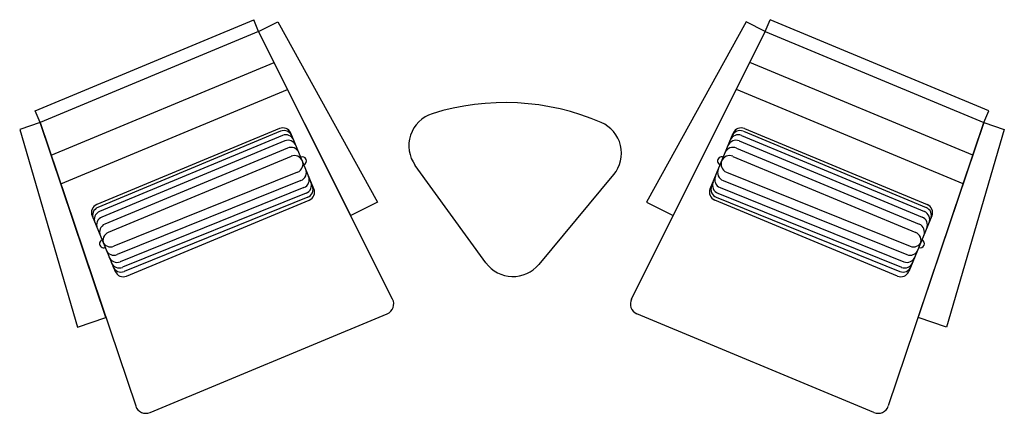
# Model space of a CAD drawing. Units: inches. Extents: x 2033 to 4320, y 26306 to 27220.
import ezdxf

# ---------------------------------------------------------------- set-up
doc = ezdxf.new("R2010")
doc.units = ezdxf.units.IN
doc.header["$MEASUREMENT"] = 0
doc.layers.add('freecads.com', color=7, linetype='Continuous')

msp = doc.modelspace()

# ---------------------------------------------------------------- linework, layer by layer
at = {"layer": 'freecads.com'}
for p, q in [((2068.7, 27008.8), (2576.4, 27220.2)), ((2068.7, 27008.8), (2576.4, 27220.2)), ((2587.9, 27192.5), (2576.4, 27220.2)), ((2587.9, 27192.5), (2576.4, 27220.2)), ((3764.8, 27192.5), (3776.3, 27220.2)), ((3764.8, 27192.5), (3776.3, 27220.2)), ((4284, 27008.8), (3776.3, 27220.2)), ((4284, 27008.8), (3776.3, 27220.2)), ((2587.9, 27192.5), (2632.6, 27214.9)), ((2587.9, 27192.5), (2632.6, 27214.9)), ((2632.6, 27214.9), (2864, 26796.2)), ((2632.6, 27214.9), (2864, 26796.2)), ((3720.1, 27214.9), (3488.7, 26796.2)), ((3720.1, 27214.9), (3488.7, 26796.2)), ((3764.8, 27192.5), (3720.1, 27214.9)), ((3764.8, 27192.5), (3720.1, 27214.9)), ((2587.9, 27192.5), (2080.2, 26981.1)), ((2587.9, 27192.5), (2080.2, 26981.1)), ((2898.9, 26571.1), (2587.9, 27192.5)), ((2898.9, 26571.1), (2587.9, 27192.5)), ((2801.8, 26765.1), (2587.9, 27192.5)), ((2801.8, 26765.1), (2587.9, 27192.5)), ((3453.8, 26571.1), (3764.8, 27192.5)), ((3453.8, 26571.1), (3764.8, 27192.5)), ((3550.9, 26765.1), (3764.8, 27192.5)), ((3550.9, 26765.1), (3764.8, 27192.5)), ((3764.8, 27192.5), (4272.5, 26981.1)), ((3764.8, 27192.5), (4272.5, 26981.1)), ((2105.8, 26905.1), (2623.8, 27120.8)), ((2105.8, 26905.1), (2623.8, 27120.8)), ((4246.9, 26905.1), (3728.9, 27120.8)), ((4246.9, 26905.1), (3728.9, 27120.8)), ((2128.3, 26838.6), (2655.2, 27058.1)), ((2128.3, 26838.6), (2655.2, 27058.1)), ((4224.5, 26838.6), (3697.5, 27058.1)), ((4224.5, 26838.6), (3697.5, 27058.1)), ((2080.2, 26981.1), (2068.7, 27008.8)), ((2080.2, 26981.1), (2068.7, 27008.8)), ((4272.5, 26981.1), (4284, 27008.8)), ((4272.5, 26981.1), (4284, 27008.8)), ((2080.2, 26981.1), (2032.8, 26965.1)), ((2080.2, 26981.1), (2032.8, 26965.1)), ((2032.8, 26965.1), (2167.1, 26505.9)), ((2032.8, 26965.1), (2167.1, 26505.9)), ((2080.2, 26981.1), (2302.3, 26322.6)), ((2080.2, 26981.1), (2302.3, 26322.6)), ((2233, 26528.2), (2080.2, 26981.1)), ((2233, 26528.2), (2080.2, 26981.1)), ((2636.3, 26967.3), (2211.7, 26790.5)), ((2636.3, 26967.3), (2211.7, 26790.5)), ((3716.4, 26967.3), (4141, 26790.5)), ((3716.4, 26967.3), (4141, 26790.5)), ((4272.5, 26981.1), (4050.4, 26322.6)), ((4272.5, 26981.1), (4050.4, 26322.6)), ((4119.7, 26528.2), (4272.5, 26981.1)), ((4119.7, 26528.2), (4272.5, 26981.1)), ((4319.9, 26965.1), (4185.7, 26505.9)), ((4319.9, 26965.1), (4185.7, 26505.9)), ((4272.5, 26981.1), (4319.9, 26965.1)), ((4272.5, 26981.1), (4319.9, 26965.1)), ((2639, 26960.9), (2214.4, 26784)), ((2639, 26960.9), (2214.4, 26784)), ((2643, 26951.4), (2218.3, 26774.6)), ((2643, 26951.4), (2218.3, 26774.6)), ((2716.3, 26827.3), (2662.5, 26956.6)), ((2716.3, 26827.3), (2662.5, 26956.6)), ((3636.4, 26827.3), (3690.2, 26956.6)), ((3636.4, 26827.3), (3690.2, 26956.6)), ((3709.8, 26951.4), (4134.4, 26774.6)), ((3709.8, 26951.4), (4134.4, 26774.6)), ((3713.7, 26960.9), (4138.3, 26784)), ((3713.7, 26960.9), (4138.3, 26784)), ((2648.4, 26938.5), (2223.7, 26761.6)), ((2648.4, 26938.5), (2223.7, 26761.6)), ((2655.2, 26922), (2230.6, 26745.2)), ((2655.2, 26922), (2230.6, 26745.2)), ((3697.5, 26922), (4122.1, 26745.2)), ((3697.5, 26922), (4122.1, 26745.2)), ((3704.4, 26938.5), (4129, 26761.6)), ((3704.4, 26938.5), (4129, 26761.6)), ((2663.3, 26902.7), (2238.6, 26725.9)), ((2663.3, 26902.7), (2238.6, 26725.9)), ((3689.5, 26902.7), (4114.1, 26725.9)), ((3689.5, 26902.7), (4114.1, 26725.9)), ((3115.9, 26655.4), (2951.5, 26881.8)), ((3115.9, 26655.4), (2951.5, 26881.8)), ((2678.3, 26865.9), (2251.8, 26693.7)), ((2678.3, 26865.9), (2251.8, 26693.7)), ((3412.5, 26860.2), (3238.8, 26651.4)), ((3412.5, 26860.2), (3238.8, 26651.4)), ((3674.4, 26865.9), (4100.9, 26693.7)), ((3674.4, 26865.9), (4100.9, 26693.7)), ((2686.2, 26846.5), (2259.6, 26674.3)), ((2686.2, 26846.5), (2259.6, 26674.3)), ((2692.8, 26830), (2266.3, 26657.8)), ((2692.8, 26830), (2266.3, 26657.8)), ((3659.9, 26830), (4086.4, 26657.8)), ((3659.9, 26830), (4086.4, 26657.8)), ((3666.5, 26846.5), (4093.1, 26674.3)), ((3666.5, 26846.5), (4093.1, 26674.3)), ((2698.1, 26817), (2271.6, 26644.8)), ((2698.1, 26817), (2271.6, 26644.8)), ((2701.9, 26807.5), (2275.4, 26635.3)), ((2701.9, 26807.5), (2275.4, 26635.3)), ((3650.8, 26807.5), (4077.3, 26635.3)), ((3650.8, 26807.5), (4077.3, 26635.3)), ((3654.6, 26817), (4081.2, 26644.8)), ((3654.6, 26817), (4081.2, 26644.8)), ((2280.9, 26624.3), (2705.5, 26801.2)), ((2280.9, 26624.3), (2705.5, 26801.2)), ((2864, 26796.2), (2801.8, 26765.1)), ((2864, 26796.2), (2801.8, 26765.1)), ((3488.7, 26796.2), (3550.9, 26765.1)), ((3488.7, 26796.2), (3550.9, 26765.1)), ((4071.8, 26624.3), (3647.2, 26801.2)), ((4071.8, 26624.3), (3647.2, 26801.2)), ((2200.9, 26764.3), (2254.8, 26635.1)), ((2200.9, 26764.3), (2254.8, 26635.1)), ((4151.8, 26764.3), (4098, 26635.1)), ((4151.8, 26764.3), (4098, 26635.1)), ((2335.6, 26307.5), (2886.2, 26536.8)), ((2335.6, 26307.5), (2886.2, 26536.8)), ((4017.1, 26307.5), (3466.5, 26536.8)), ((4017.1, 26307.5), (3466.5, 26536.8)), ((2167.1, 26505.9), (2233, 26528.2)), ((2167.1, 26505.9), (2233, 26528.2)), ((4185.7, 26505.9), (4119.7, 26528.2)), ((4185.7, 26505.9), (4119.7, 26528.2))]:
    msp.add_line(p, q, dxfattribs=at)
for centre, radius, start, end in [((3159.9, 26462.5), 565.1, 66.7018, 107.3682), ((3159.9, 26462.5), 565.1, 66.7018, 107.3682), ((3014.5, 26927.5), 77.8, 107.3682, 215.9915), ((3014.5, 26927.5), 77.8, 107.3682, 215.9915), ((2644, 26948.9), 20, 22.6121, 112.6121), ((2644, 26948.9), 20, 22.6121, 112.6121), ((3352.7, 26910), 77.8, 320.246, 66.7018), ((3352.7, 26910), 77.8, 320.246, 66.7018), ((3708.7, 26948.9), 20, 67.3879, 157.3879), ((3708.7, 26948.9), 20, 67.3879, 157.3879), ((2646.7, 26942.4), 20, 22.6121, 112.6121), ((2646.7, 26942.4), 20, 22.6121, 112.6121), ((2650.7, 26933), 20, 22.6121, 112.6121), ((2650.7, 26933), 20, 22.6121, 112.6121), ((3702.1, 26933), 20, 67.3879, 157.3879), ((3702.1, 26933), 20, 67.3879, 157.3879), ((3706, 26942.4), 20, 67.3879, 157.3879), ((3706, 26942.4), 20, 67.3879, 157.3879), ((2656.1, 26920), 20, 22.6121, 112.6121), ((2656.1, 26920), 20, 22.6121, 112.6121), ((2662.9, 26903.6), 20, 22.6121, 112.6121), ((2662.9, 26903.6), 20, 22.6121, 112.6121), ((3689.8, 26903.6), 20, 67.3879, 157.3879), ((3689.8, 26903.6), 20, 67.3879, 157.3879), ((3696.7, 26920), 20, 67.3879, 157.3879), ((3696.7, 26920), 20, 67.3879, 157.3879), ((2670.9, 26884.3), 20, 22.6121, 112.6121), ((2670.9, 26884.3), 20, 22.6121, 112.6121), ((2689.4, 26892), 9.62, 292.6121, 112.6121), ((2689.4, 26892), 9.62, 292.6121, 112.6121), ((3663.3, 26892), 9.62, 67.3879, 247.3879), ((3663.3, 26892), 9.62, 67.3879, 247.3879), ((3681.8, 26884.3), 20, 67.3879, 157.3879), ((3681.8, 26884.3), 20, 67.3879, 157.3879), ((2670.9, 26884.5), 20, 291.9853, 21.9853), ((2670.9, 26884.5), 20, 291.9853, 21.9853), ((3681.9, 26884.5), 20, 158.0147, 248.0147), ((3681.9, 26884.5), 20, 158.0147, 248.0147), ((2678.7, 26865.1), 20, 291.9853, 21.9853), ((2678.7, 26865.1), 20, 291.9853, 21.9853), ((2685.4, 26848.6), 20, 291.9853, 21.9853), ((2685.4, 26848.6), 20, 291.9853, 21.9853), ((3667.4, 26848.6), 20, 158.0147, 248.0147), ((3667.4, 26848.6), 20, 158.0147, 248.0147), ((3674, 26865.1), 20, 158.0147, 248.0147), ((3674, 26865.1), 20, 158.0147, 248.0147), ((2690.6, 26835.5), 20, 291.9853, 21.9853), ((2690.6, 26835.5), 20, 291.9853, 21.9853), ((2694.4, 26826.1), 20, 291.9853, 21.9853), ((2694.4, 26826.1), 20, 291.9853, 21.9853), ((2697.9, 26819.6), 20, 292.6121, 22.6121), ((2697.9, 26819.6), 20, 292.6121, 22.6121), ((3654.9, 26819.6), 20, 157.3879, 247.3879), ((3654.9, 26819.6), 20, 157.3879, 247.3879), ((3658.3, 26826.1), 20, 158.0147, 248.0147), ((3658.3, 26826.1), 20, 158.0147, 248.0147), ((3662.1, 26835.5), 20, 158.0147, 248.0147), ((3662.1, 26835.5), 20, 158.0147, 248.0147), ((2219.4, 26772), 20, 112.6121, 202.6121), ((2219.4, 26772), 20, 112.6121, 202.6121), ((2222.1, 26765.5), 20, 112.6121, 202.6121), ((2222.1, 26765.5), 20, 112.6121, 202.6121), ((4130.6, 26765.5), 20, 337.3879, 67.3879), ((4130.6, 26765.5), 20, 337.3879, 67.3879), ((4133.3, 26772), 20, 337.3879, 67.3879), ((4133.3, 26772), 20, 337.3879, 67.3879), ((2226, 26756.1), 20, 112.6121, 202.6121), ((2226, 26756.1), 20, 112.6121, 202.6121), ((2231.4, 26743.1), 20, 112.6121, 202.6121), ((2231.4, 26743.1), 20, 112.6121, 202.6121), ((4121.3, 26743.1), 20, 337.3879, 67.3879), ((4121.3, 26743.1), 20, 337.3879, 67.3879), ((4126.7, 26756.1), 20, 337.3879, 67.3879), ((4126.7, 26756.1), 20, 337.3879, 67.3879), ((2238.3, 26726.7), 20, 112.6121, 202.6121), ((2238.3, 26726.7), 20, 112.6121, 202.6121), ((4114.5, 26726.7), 20, 337.3879, 67.3879), ((4114.5, 26726.7), 20, 337.3879, 67.3879), ((2246.3, 26707.4), 20, 112.6121, 202.6121), ((2246.3, 26707.4), 20, 112.6121, 202.6121), ((4106.4, 26707.4), 20, 337.3879, 67.3879), ((4106.4, 26707.4), 20, 337.3879, 67.3879), ((2227.8, 26699.7), 9.62, 112.6121, 292.6121), ((2227.8, 26699.7), 9.62, 112.6121, 292.6121), ((2244.3, 26712.3), 20, 201.9853, 291.9853), ((2244.3, 26712.3), 20, 201.9853, 291.9853), ((4108.4, 26712.3), 20, 248.0147, 338.0147), ((4108.4, 26712.3), 20, 248.0147, 338.0147), ((4124.9, 26699.7), 9.62, 247.3879, 67.3879), ((4124.9, 26699.7), 9.62, 247.3879, 67.3879), ((2252.1, 26692.9), 20, 201.9853, 291.9853), ((2252.1, 26692.9), 20, 201.9853, 291.9853), ((2258.8, 26676.4), 20, 201.9853, 291.9853), ((2258.8, 26676.4), 20, 201.9853, 291.9853), ((4093.9, 26676.4), 20, 248.0147, 338.0147), ((4093.9, 26676.4), 20, 248.0147, 338.0147), ((4100.6, 26692.9), 20, 248.0147, 338.0147), ((4100.6, 26692.9), 20, 248.0147, 338.0147), ((2264.1, 26663.3), 20, 201.9853, 291.9853), ((2264.1, 26663.3), 20, 201.9853, 291.9853), ((2267.9, 26653.9), 20, 201.9853, 291.9853), ((2267.9, 26653.9), 20, 201.9853, 291.9853), ((3178.9, 26701.1), 77.8, 215.9915, 320.246), ((3178.9, 26701.1), 77.8, 215.9915, 320.246), ((4084.8, 26653.9), 20, 248.0147, 338.0147), ((4084.8, 26653.9), 20, 248.0147, 338.0147), ((4088.7, 26663.3), 20, 248.0147, 338.0147), ((4088.7, 26663.3), 20, 248.0147, 338.0147), ((2273.2, 26642.8), 20, 202.6121, 292.6121), ((2273.2, 26642.8), 20, 202.6121, 292.6121), ((4079.5, 26642.8), 20, 247.3879, 337.3879), ((4079.5, 26642.8), 20, 247.3879, 337.3879), ((2876.6, 26559.9), 25, 292.6121, 26.5846), ((2876.6, 26559.9), 25, 292.6121, 26.5846), ((3476.2, 26559.9), 25, 153.4154, 247.3879), ((3476.2, 26559.9), 25, 153.4154, 247.3879), ((2326, 26330.6), 25, 198.9438, 292.9163), ((2326, 26330.6), 25, 198.9438, 292.9163), ((4026.7, 26330.6), 25, 247.0837, 341.0562), ((4026.7, 26330.6), 25, 247.0837, 341.0562)]:
    msp.add_arc(centre, radius, start, end, dxfattribs=at)

doc.saveas('drawing.dxf')
